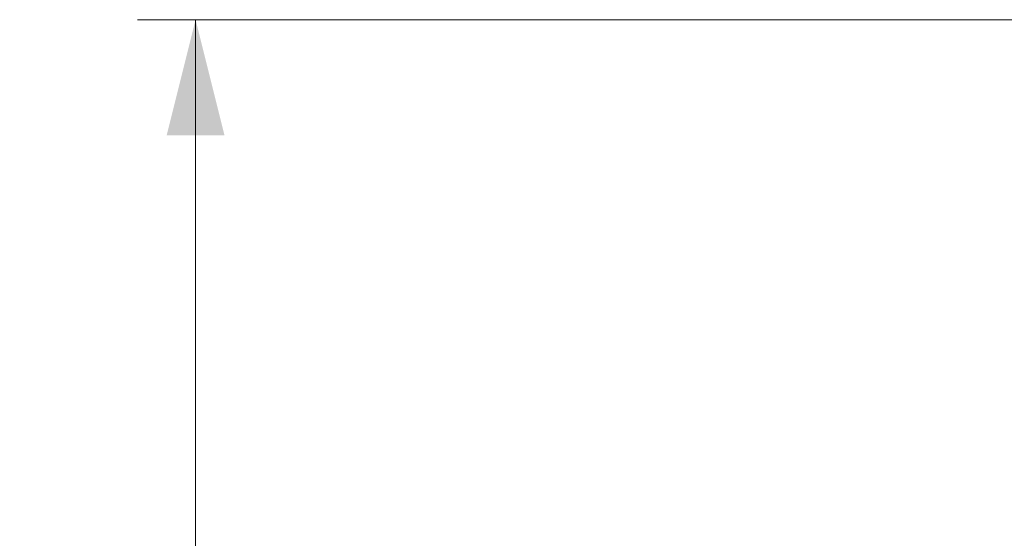
# Model space of a CAD drawing. Units: millimetres. Extents: x 23456 to 23575, y 95447 to 95569.
# Drawn here: x 23456 to 23485, y 95532 to 95548 of the extents above; entities that cross this region are included whole.
import ezdxf
from ezdxf.enums import TextEntityAlignment as Align

# ---------------------------------------------------------------- set-up
doc = ezdxf.new("R2010")
doc.units = ezdxf.units.MM
doc.header["$MEASUREMENT"] = 0
doc.layers.add('Dimensions', color=5, linetype='Continuous', lineweight=0)
doc.styles.add('Style-Lucida Sans Unicode', font='L_10646.TTF')
doc.dimstyles.get("Standard").update_dxf_attribs({"dimtxt": 0.18, "dimasz": 0.18, "dimexe": 0.18, "dimexo": 0.0625, "dimgap": 0.09, "dimtad": 0, "dimtih": 1, "dimtoh": 1, "dimdec": 4, "dimzin": 0, "dimdsep": 46, "dimtxsty": 'Standard', "dimcen": 0.09, "dimadec": 0, "dimazin": 0, "dimtfac": 1, "dimtdec": 4, "dimtofl": 0, "dimtmove": 0, "dimatfit": 3, "dimfxl": 0, "dimtolj": 1, "dimtzin": 0, "dimarcsym": 0})

# ---------------------------------------------------------------- blocks, each defined once
blk = doc.blocks.new('*D22')
at = {"layer": 'Defpoints'}
for p in [(23493.458, 95547.941), (23460.903, 95507.943), (23460.903, 95467.945), (23493.458, 95467.945)]:
    blk.add_point(p, dxfattribs=at)
at = {"layer": 'Dimensions', "color": 5, "linetype": 'Continuous', "lineweight": 0}
for p, q in [((23491.708, 95547.941), (23459.153, 95547.941)), ((23460.903, 95547.941), (23460.903, 95467.945)), ((23491.708, 95467.945), (23459.153, 95467.945))]:
    blk.add_line(p, q, dxfattribs=at)
at = {"layer": 'Dimensions', "color": 5, "linetype": 'Continuous', "lineweight": 0, "extrusion": (0, 0, -1)}
blk.add_solid([(-23460.028, 95544.441), (-23460.903, 95547.941), (-23461.778, 95544.441)], dxfattribs=at)
at = {"layer": 'Dimensions', "color": 5, "linetype": 'Continuous', "lineweight": 0}
blk.add_solid([(23461.778, 95471.445), (23460.903, 95467.945), (23460.028, 95471.445)], dxfattribs=at)
at = {"layer": 'Dimensions', "color": 5, "linetype": 'Continuous', "lineweight": 0, "style": 'Style-Lucida Sans Unicode'}
blk.add_text('80', height=3.5, rotation=90, dxfattribs=at).set_placement((23457.403, 95504.879), align=Align.MIDDLE_LEFT)

msp = doc.modelspace()

# ---------------------------------------------------------------- dimensions: what is measured, and where the dimension line sits
at = {"layer": 'Dimensions', "color": 5, "linetype": 'Continuous', "lineweight": 0}
dim = msp.add_linear_dim(base=(23460.903, 95467.945), p1=(23493.458, 95547.941), p2=(23493.458, 95467.945), angle=270, dimstyle='Standard', override={"dimtxt": 3.5, "dimasz": 3.5, "dimexe": 1.75, "dimexo": 1.75, "dimgap": 1.75, "dimtad": 1, "dimtih": 0, "dimtoh": 0, "dimdec": 1, "dimzin": 11, "dimtxsty": 'Style-Lucida Sans Unicode', "dimclre": 5, "dimtdec": 1, "dimtofl": 1, "dimfrac": 2, "dimtolj": 0, "dimtzin": 11, "dimlwe": 0}, dxfattribs=at)
dim.commit()
dim.dimension.update_dxf_attribs({"geometry": '*D22', "text_midpoint": (23460.903, 95507.943)})

doc.saveas('drawing.dxf')
